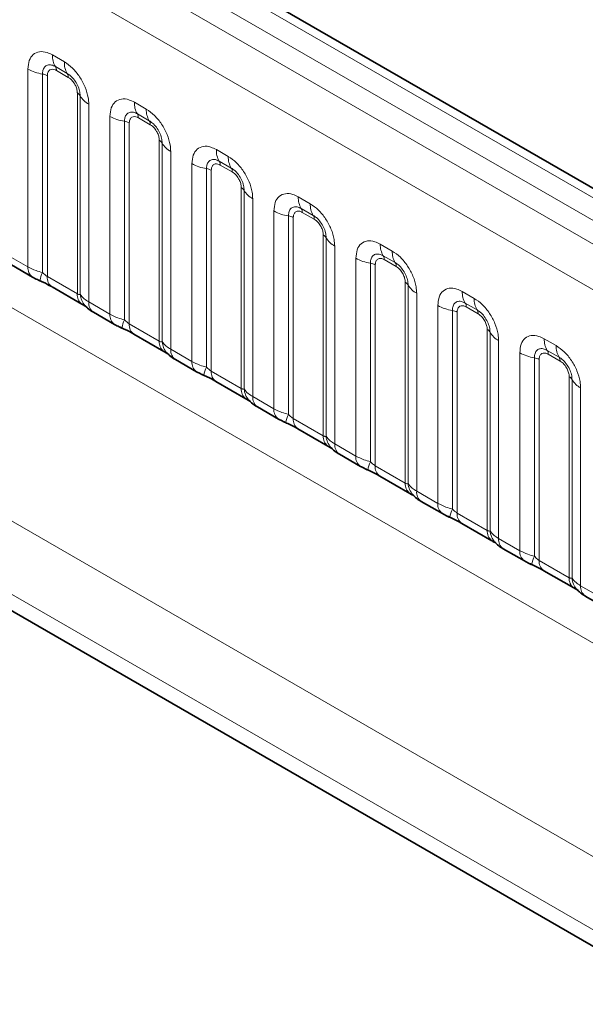
# Model space of a CAD drawing. Units: millimetres. Extents: x 3466 to 5163, y 3409 to 4339.
# Drawn here: x 5112 to 5137, y 4109 to 4153 of the extents above; entities that cross this region are included whole.
import ezdxf

# ---------------------------------------------------------------- set-up
doc = ezdxf.new("R2010")
doc.units = ezdxf.units.MM

msp = doc.modelspace()

# ---------------------------------------------------------------- linework, layer by layer
at = {"color": 8, "linetype": 'Continuous', "lineweight": 18}
for p, q in [((5154.302, 4135.493), (4801.825, 4338.974)), ((5153.418, 4134.983), (4800.926, 4338.472)), ((4800.042, 4337.944), (5152.519, 4134.463)), ((5151.638, 4132.94), (4799.17, 4336.415)), ((4799.173, 4320.704), (5151.635, 4117.232)), ((4999.547, 4195.546), (5143.42, 4112.489)), ((5142.009, 4110.052), (4997.392, 4193.538)), ((5007.703, 4186.848), (5142.009, 4109.314)), ((5113.519, 4151.513), (5114.051, 4151.206)), ((5112.434, 4142.093), (5112.434, 4150.886)), ((5114.183, 4150.69), (5113.652, 4150.996)), ((5113.08, 4150.666), (5113.08, 4141.842)), ((5113.296, 4150.593), (5113.296, 4141.66)), ((5114.227, 4150.517), (5113.696, 4150.824)), ((5114.628, 4140.891), (5114.628, 4149.824)), ((5114.755, 4140.876), (5114.755, 4149.699)), ((5115.136, 4149.326), (5115.136, 4140.533)), ((5117.161, 4149.41), (5117.692, 4149.104)), ((5116.076, 4139.991), (5116.076, 4148.784)), ((5117.825, 4148.587), (5117.294, 4148.894)), ((5117.869, 4148.415), (5117.338, 4148.722)), ((5116.722, 4148.564), (5116.722, 4139.74)), ((5116.937, 4148.49), (5116.937, 4139.558)), ((5118.27, 4138.789), (5118.27, 4147.721)), ((5118.396, 4138.773), (5118.396, 4147.597)), ((5118.777, 4147.224), (5118.777, 4138.431)), ((5120.803, 4147.308), (5121.334, 4147.001)), ((5119.718, 4137.888), (5119.718, 4146.681)), ((5121.466, 4146.485), (5120.935, 4146.792)), ((5121.511, 4146.313), (5120.979, 4146.62)), ((5120.364, 4146.462), (5120.364, 4137.638)), ((5120.579, 4146.388), (5120.579, 4137.456)), ((5121.911, 4136.687), (5121.911, 4145.619)), ((5122.038, 4136.671), (5122.038, 4145.495)), ((5124.444, 4145.206), (5124.975, 4144.899)), ((5122.419, 4145.122), (5122.419, 4136.329)), ((5123.359, 4135.786), (5123.359, 4144.579)), ((5124.005, 4144.359), (5124.005, 4135.536)), ((5125.108, 4144.383), (5124.577, 4144.689)), ((5125.152, 4144.211), (5124.621, 4144.517)), ((5124.221, 4144.286), (5124.221, 4135.354)), ((5125.553, 4134.585), (5125.553, 4143.517)), ((5125.68, 4134.569), (5125.68, 4143.393)), ((5126.061, 4143.02), (5126.061, 4134.227)), ((5128.086, 4143.104), (5128.617, 4142.797)), ((5111.494, 4142.636), (5112.434, 4142.093)), ((5128.75, 4142.281), (5128.218, 4142.587)), ((5127.001, 4133.684), (5127.001, 4142.477)), ((5127.647, 4142.257), (5127.647, 4133.433)), ((5127.862, 4142.184), (5127.862, 4133.251)), ((5128.794, 4142.108), (5128.263, 4142.415)), ((5113.296, 4141.66), (5114.628, 4140.891)), ((5129.194, 4132.482), (5129.194, 4141.415)), ((5129.321, 4132.467), (5129.321, 4141.29)), ((5129.702, 4140.917), (5129.702, 4132.124)), ((5131.727, 4141.001), (5132.259, 4140.695)), ((5115.136, 4140.533), (5116.076, 4139.991)), ((5130.642, 4131.582), (5130.642, 4140.375)), ((5132.391, 4140.178), (5131.86, 4140.485)), ((5131.288, 4140.155), (5131.288, 4131.331)), ((5131.504, 4140.081), (5131.504, 4131.149)), ((5132.435, 4140.006), (5131.904, 4140.313)), ((5116.937, 4139.558), (5118.27, 4138.789)), ((5132.836, 4130.38), (5132.836, 4139.312)), ((5132.963, 4130.364), (5132.963, 4139.188)), ((5133.344, 4138.815), (5133.344, 4130.022)), ((5135.369, 4138.899), (5135.9, 4138.592)), ((5118.777, 4138.431), (5119.718, 4137.888)), ((5134.284, 4129.479), (5134.284, 4138.272)), ((5136.033, 4138.076), (5135.502, 4138.383)), ((5136.077, 4137.904), (5135.546, 4138.211)), ((5134.93, 4138.053), (5134.93, 4129.229)), ((5135.145, 4137.979), (5135.145, 4129.047)), ((5120.579, 4137.456), (5121.911, 4136.687)), ((5136.478, 4128.278), (5136.478, 4137.21)), ((5136.604, 4128.262), (5136.604, 4137.086)), ((5136.985, 4136.713), (5136.985, 4127.92)), ((5122.419, 4136.329), (5123.359, 4135.786)), ((5124.221, 4135.354), (5125.553, 4134.585)), ((5126.061, 4134.227), (5127.001, 4133.684)), ((5127.862, 4133.251), (5129.194, 4132.482)), ((5129.702, 4132.124), (5130.642, 4131.582)), ((5131.504, 4131.149), (5132.836, 4130.38)), ((5133.344, 4130.022), (5134.284, 4129.479)), ((5135.145, 4129.047), (5136.478, 4128.278)), ((5136.985, 4127.92), (5137.926, 4127.377))]:
    msp.add_line(p, q, dxfattribs=at)
at = {"color": 7, "linetype": 'Continuous', "lineweight": 35}
for p, q in [((5154.916, 4135.552), (4802.445, 4339.029)), ((5007.703, 4186.848), (5142.009, 4109.314)), ((5111.701, 4142.178), (5112.641, 4141.635)), ((5113.503, 4141.202), (5114.835, 4140.433)), ((5115.343, 4140.076), (5116.283, 4139.533)), ((5117.144, 4139.1), (5118.477, 4138.331)), ((5118.985, 4137.973), (5119.925, 4137.431)), ((5120.786, 4136.998), (5122.118, 4136.229)), ((5122.626, 4135.871), (5123.566, 4135.328)), ((5124.428, 4134.896), (5125.76, 4134.127)), ((5126.268, 4133.769), (5127.208, 4133.226)), ((5128.069, 4132.793), (5129.401, 4132.024)), ((5129.909, 4131.667), (5130.849, 4131.124)), ((5131.711, 4130.691), (5133.043, 4129.922)), ((5133.551, 4129.564), (5134.491, 4129.022)), ((5135.352, 4128.589), (5136.685, 4127.82)), ((5137.193, 4127.462), (5138.133, 4126.919))]:
    msp.add_line(p, q, dxfattribs=at)
at = {"color": 8, "linetype": 'Continuous', "lineweight": 18}
for centre, radius, start, end in [((5114.453, 4151.477), 0.935, 177.8265, 210.9711), ((5113.371, 4152.58), 1.936, 241.052, 261.3556), ((5113.385, 4150.836), 0.312, 357.8265, 30.9711), ((5114.985, 4151.17), 0.935, 177.8265, 210.9711), ((5112.983, 4150.028), 0.645, 61.052, 81.3556), ((5113.916, 4150.529), 0.312, 357.8265, 30.9711), ((5114.483, 4149.548), 0.311, 29.0295, 62.1771), ((5115.572, 4150.153), 0.934, 209.0295, 242.1771), ((5118.095, 4149.375), 0.935, 177.8265, 210.9711), ((5117.013, 4150.478), 1.936, 241.052, 261.3556), ((5117.027, 4148.734), 0.312, 357.8265, 30.9711), ((5118.626, 4149.068), 0.935, 177.8265, 210.9711), ((5116.625, 4147.926), 0.645, 61.052, 81.3556), ((5117.558, 4148.427), 0.312, 357.8265, 30.9711), ((5118.124, 4147.446), 0.311, 29.0295, 62.1771), ((5119.214, 4148.051), 0.934, 209.0295, 242.1771), ((5121.737, 4147.273), 0.935, 177.8265, 210.9711), ((5122.268, 4146.966), 0.935, 177.8265, 210.9711), ((5120.655, 4148.376), 1.936, 241.052, 261.3556), ((5120.668, 4146.631), 0.312, 357.8265, 30.9711), ((5121.199, 4146.325), 0.312, 357.8265, 30.9711), ((5120.267, 4145.824), 0.645, 61.052, 81.3556), ((5121.766, 4145.344), 0.311, 29.0295, 62.1771), ((5122.855, 4145.948), 0.934, 209.0295, 242.1771), ((5125.378, 4145.17), 0.935, 177.8265, 210.9711), ((5125.909, 4144.864), 0.935, 177.8265, 210.9711), ((5124.296, 4146.273), 1.936, 241.052, 261.3556), ((5123.908, 4143.721), 0.645, 61.052, 81.3556), ((5124.31, 4144.529), 0.312, 357.8265, 30.9711), ((5124.841, 4144.222), 0.312, 357.8265, 30.9711), ((5125.407, 4143.241), 0.311, 29.0295, 62.1771), ((5126.497, 4143.846), 0.934, 209.0295, 242.1771), ((5129.02, 4143.068), 0.935, 177.8265, 210.9711), ((5127.951, 4142.427), 0.312, 357.8265, 30.9711), ((5129.551, 4142.761), 0.935, 177.8265, 210.9711), ((5127.938, 4144.171), 1.936, 241.052, 261.3556), ((5127.55, 4141.619), 0.645, 61.052, 81.3556), ((5128.483, 4142.12), 0.312, 357.8265, 30.9711), ((5112.937, 4142.045), 0.505, 174.5155, 234.324), ((5114.502, 4141.198), 1.561, 155.6027, 169.7039), ((5113.784, 4141.606), 0.492, 173.6169, 235.0709), ((5129.049, 4141.139), 0.311, 29.0295, 62.1771), ((5130.138, 4141.744), 0.934, 209.0295, 242.1771), ((5115.146, 4140.849), 0.52, 175.3574, 232.478), ((5115.62, 4140.944), 0.868, 184.5389, 221.3385), ((5132.661, 4140.966), 0.935, 177.8265, 210.9711), ((5115.639, 4140.485), 0.505, 174.5293, 234.1585), ((5131.579, 4142.069), 1.936, 241.052, 261.3556), ((5131.593, 4140.325), 0.312, 357.8265, 30.9711), ((5133.193, 4140.659), 0.935, 177.8265, 210.9711), ((5116.579, 4139.942), 0.505, 174.5155, 234.324), ((5131.191, 4139.517), 0.645, 61.052, 81.3556), ((5132.124, 4140.018), 0.312, 357.8265, 30.9711), ((5118.143, 4139.095), 1.561, 155.6027, 169.7039), ((5117.426, 4139.503), 0.492, 173.6169, 235.0709), ((5132.691, 4139.037), 0.311, 29.0295, 62.1771), ((5133.78, 4139.642), 0.934, 209.0295, 242.1771), ((5118.788, 4138.747), 0.52, 175.3574, 232.478), ((5119.262, 4138.842), 0.868, 184.5389, 221.3385), ((5136.303, 4138.864), 0.935, 177.8265, 210.9711), ((5119.28, 4138.383), 0.505, 174.5293, 234.1585), ((5135.221, 4139.967), 1.936, 241.052, 261.3556), ((5135.235, 4138.222), 0.312, 357.8265, 30.9711), ((5136.834, 4138.557), 0.935, 177.8265, 210.9711), ((5120.22, 4137.84), 0.505, 174.5155, 234.324), ((5134.833, 4137.415), 0.645, 61.052, 81.3556), ((5135.766, 4137.916), 0.312, 357.8265, 30.9711), ((5121.785, 4136.993), 1.561, 155.6027, 169.7039), ((5121.068, 4137.401), 0.492, 173.6169, 235.0709), ((5136.332, 4136.935), 0.311, 29.0295, 62.1771), ((5137.422, 4137.539), 0.934, 209.0295, 242.1771), ((5122.429, 4136.645), 0.52, 175.3574, 232.478), ((5122.904, 4136.74), 0.868, 184.5389, 221.3385), ((5122.922, 4136.281), 0.505, 174.5293, 234.1585), ((5123.862, 4135.738), 0.505, 174.5155, 234.324), ((5125.427, 4134.891), 1.561, 155.6027, 169.7039), ((5124.709, 4135.299), 0.492, 173.6169, 235.0709), ((5126.071, 4134.542), 0.52, 175.3574, 232.478), ((5126.545, 4134.638), 0.868, 184.5389, 221.3385), ((5126.564, 4134.179), 0.505, 174.5293, 234.1585), ((5127.503, 4133.636), 0.505, 174.5155, 234.324), ((5129.068, 4132.789), 1.561, 155.6027, 169.7039), ((5128.351, 4133.197), 0.492, 173.6169, 235.0709), ((5129.713, 4132.44), 0.52, 175.3574, 232.478), ((5130.187, 4132.535), 0.868, 184.5389, 221.3385), ((5130.205, 4132.076), 0.505, 174.5293, 234.1585), ((5131.145, 4131.533), 0.505, 174.5155, 234.324), ((5132.71, 4130.686), 1.561, 155.6027, 169.7039), ((5131.992, 4131.094), 0.492, 173.6169, 235.0709), ((5133.354, 4130.338), 0.52, 175.3574, 232.478), ((5133.828, 4130.433), 0.868, 184.5389, 221.3385), ((5133.847, 4129.974), 0.505, 174.5293, 234.1585), ((5134.787, 4129.431), 0.505, 174.5155, 234.324), ((5136.351, 4128.584), 1.561, 155.6027, 169.7039), ((5135.634, 4128.992), 0.492, 173.6169, 235.0709), ((5136.996, 4128.236), 0.52, 175.3574, 232.478), ((5137.47, 4128.331), 0.868, 184.5389, 221.3385), ((5137.488, 4127.872), 0.505, 174.5293, 234.1585)]:
    msp.add_arc(centre, radius, start, end, dxfattribs=at)
for points, knots in [([(5112.434, 4150.886), (5112.446, 4151.02), (5112.47, 4151.288), (5112.657, 4151.555), (5112.933, 4151.68), (5113.238, 4151.654), (5113.439, 4151.553), (5113.519, 4151.513)], [0, 0, 0, 0, 0.214755, 0.429514, 0.644159, 0.858765, 1, 1, 1, 1]), ([(5113.652, 4150.996), (5113.592, 4151.024), (5113.468, 4151.083), (5113.298, 4151.074), (5113.166, 4150.987), (5113.092, 4150.841), (5113.084, 4150.718), (5113.08, 4150.666)], [0, 0, 0, 0, 0.200159, 0.415001, 0.629595, 0.8441, 1, 1, 1, 1]), ([(5113.696, 4150.824), (5113.681, 4150.832), (5113.622, 4150.864), (5113.519, 4150.888), (5113.421, 4150.865), (5113.347, 4150.801), (5113.303, 4150.713), (5113.298, 4150.628), (5113.296, 4150.593)], [0, 0, 0, 0, 0.071002, 0.285386, 0.499777, 0.633985, 0.848897, 1, 1, 1, 1]), ([(5114.051, 4151.206), (5114.173, 4151.122), (5114.417, 4150.953), (5114.742, 4150.549), (5114.987, 4150.09), (5115.117, 4149.662), (5115.131, 4149.422), (5115.136, 4149.326)], [0, 0, 0, 0, 0.214755, 0.429514, 0.644159, 0.858765, 1, 1, 1, 1]), ([(5114.755, 4149.699), (5114.749, 4149.772), (5114.738, 4149.922), (5114.646, 4150.171), (5114.504, 4150.406), (5114.34, 4150.586), (5114.23, 4150.659), (5114.183, 4150.69)], [0, 0, 0, 0, 0.200159, 0.415001, 0.629595, 0.8441, 1, 1, 1, 1]), ([(5114.628, 4149.824), (5114.627, 4149.841), (5114.625, 4149.911), (5114.595, 4150.047), (5114.526, 4150.2), (5114.434, 4150.339), (5114.336, 4150.446), (5114.259, 4150.497), (5114.227, 4150.517)], [0, 0, 0, 0, 0.071002, 0.285386, 0.499777, 0.633985, 0.848897, 1, 1, 1, 1]), ([(5116.076, 4148.784), (5116.088, 4148.918), (5116.112, 4149.186), (5116.299, 4149.453), (5116.574, 4149.578), (5116.879, 4149.552), (5117.081, 4149.45), (5117.161, 4149.41)], [0, 0, 0, 0, 0.214755, 0.429514, 0.644159, 0.858765, 1, 1, 1, 1]), ([(5117.294, 4148.894), (5117.234, 4148.922), (5117.11, 4148.981), (5116.94, 4148.972), (5116.807, 4148.884), (5116.733, 4148.739), (5116.725, 4148.616), (5116.722, 4148.564)], [0, 0, 0, 0, 0.200159, 0.415001, 0.629595, 0.8441, 1, 1, 1, 1]), ([(5117.338, 4148.722), (5117.323, 4148.73), (5117.263, 4148.762), (5117.161, 4148.786), (5117.063, 4148.763), (5116.989, 4148.699), (5116.945, 4148.611), (5116.94, 4148.526), (5116.937, 4148.49)], [0, 0, 0, 0, 0.071002, 0.285386, 0.499777, 0.633985, 0.848897, 1, 1, 1, 1]), ([(5117.692, 4149.104), (5117.814, 4149.019), (5118.058, 4148.851), (5118.384, 4148.447), (5118.629, 4147.987), (5118.759, 4147.56), (5118.772, 4147.32), (5118.777, 4147.224)], [0, 0, 0, 0, 0.214755, 0.429514, 0.644159, 0.858765, 1, 1, 1, 1]), ([(5118.396, 4147.597), (5118.391, 4147.669), (5118.38, 4147.819), (5118.287, 4148.069), (5118.145, 4148.304), (5117.982, 4148.483), (5117.871, 4148.557), (5117.825, 4148.587)], [0, 0, 0, 0, 0.200159, 0.415001, 0.629595, 0.8441, 1, 1, 1, 1]), ([(5118.27, 4147.721), (5118.269, 4147.739), (5118.267, 4147.809), (5118.237, 4147.945), (5118.167, 4148.098), (5118.075, 4148.237), (5117.977, 4148.344), (5117.901, 4148.394), (5117.869, 4148.415)], [0, 0, 0, 0, 0.071002, 0.285386, 0.499777, 0.633985, 0.848897, 1, 1, 1, 1]), ([(5119.718, 4146.681), (5119.73, 4146.815), (5119.754, 4147.083), (5119.941, 4147.351), (5120.216, 4147.475), (5120.521, 4147.449), (5120.723, 4147.348), (5120.803, 4147.308)], [0, 0, 0, 0, 0.214755, 0.429514, 0.644159, 0.858765, 1, 1, 1, 1]), ([(5121.334, 4147.001), (5121.456, 4146.917), (5121.7, 4146.749), (5122.025, 4146.345), (5122.271, 4145.885), (5122.4, 4145.458), (5122.414, 4145.217), (5122.419, 4145.122)], [0, 0, 0, 0, 0.214755, 0.429514, 0.644159, 0.858765, 1, 1, 1, 1]), ([(5120.935, 4146.792), (5120.875, 4146.82), (5120.751, 4146.878), (5120.582, 4146.87), (5120.449, 4146.782), (5120.375, 4146.636), (5120.367, 4146.513), (5120.364, 4146.462)], [0, 0, 0, 0, 0.200159, 0.415001, 0.629595, 0.8441, 1, 1, 1, 1]), ([(5120.979, 4146.62), (5120.965, 4146.627), (5120.905, 4146.66), (5120.803, 4146.684), (5120.705, 4146.66), (5120.63, 4146.597), (5120.586, 4146.509), (5120.581, 4146.423), (5120.579, 4146.388)], [0, 0, 0, 0, 0.071002, 0.285386, 0.499777, 0.633985, 0.848897, 1, 1, 1, 1]), ([(5122.038, 4145.495), (5122.033, 4145.567), (5122.021, 4145.717), (5121.929, 4145.966), (5121.787, 4146.201), (5121.624, 4146.381), (5121.513, 4146.454), (5121.466, 4146.485)], [0, 0, 0, 0, 0.200159, 0.415001, 0.629595, 0.8441, 1, 1, 1, 1]), ([(5121.911, 4145.619), (5121.911, 4145.637), (5121.909, 4145.707), (5121.878, 4145.842), (5121.809, 4145.996), (5121.717, 4146.134), (5121.619, 4146.242), (5121.542, 4146.292), (5121.511, 4146.313)], [0, 0, 0, 0, 0.071002, 0.285386, 0.499777, 0.633985, 0.848897, 1, 1, 1, 1]), ([(5123.359, 4144.579), (5123.371, 4144.713), (5123.395, 4144.981), (5123.582, 4145.249), (5123.858, 4145.373), (5124.163, 4145.347), (5124.364, 4145.246), (5124.444, 4145.206)], [0, 0, 0, 0, 0.214755, 0.429514, 0.644159, 0.858765, 1, 1, 1, 1]), ([(5124.577, 4144.689), (5124.517, 4144.718), (5124.393, 4144.776), (5124.223, 4144.767), (5124.091, 4144.68), (5124.017, 4144.534), (5124.009, 4144.411), (5124.005, 4144.359)], [0, 0, 0, 0, 0.200159, 0.415001, 0.629595, 0.8441, 1, 1, 1, 1]), ([(5124.975, 4144.899), (5125.097, 4144.815), (5125.342, 4144.646), (5125.667, 4144.242), (5125.912, 4143.783), (5126.042, 4143.355), (5126.055, 4143.115), (5126.061, 4143.02)], [0, 0, 0, 0, 0.214755, 0.429514, 0.644159, 0.858765, 1, 1, 1, 1]), ([(5124.621, 4144.517), (5124.606, 4144.525), (5124.547, 4144.557), (5124.444, 4144.581), (5124.346, 4144.558), (5124.272, 4144.495), (5124.228, 4144.407), (5124.223, 4144.321), (5124.221, 4144.286)], [0, 0, 0, 0, 0.071002, 0.285386, 0.499777, 0.633985, 0.848897, 1, 1, 1, 1]), ([(5125.68, 4143.393), (5125.674, 4143.465), (5125.663, 4143.615), (5125.57, 4143.864), (5125.428, 4144.099), (5125.265, 4144.279), (5125.155, 4144.352), (5125.108, 4144.383)], [0, 0, 0, 0, 0.200159, 0.415001, 0.629595, 0.8441, 1, 1, 1, 1]), ([(5125.553, 4143.517), (5125.552, 4143.534), (5125.55, 4143.604), (5125.52, 4143.74), (5125.451, 4143.893), (5125.359, 4144.032), (5125.26, 4144.139), (5125.184, 4144.19), (5125.152, 4144.211)], [0, 0, 0, 0, 0.071002, 0.285386, 0.499777, 0.633985, 0.848897, 1, 1, 1, 1]), ([(5127.001, 4142.477), (5127.013, 4142.611), (5127.037, 4142.879), (5127.224, 4143.146), (5127.499, 4143.271), (5127.804, 4143.245), (5128.006, 4143.144), (5128.086, 4143.104)], [0, 0, 0, 0, 0.214755, 0.429514, 0.644159, 0.858765, 1, 1, 1, 1]), ([(5128.218, 4142.587), (5128.159, 4142.615), (5128.034, 4142.674), (5127.865, 4142.665), (5127.732, 4142.578), (5127.658, 4142.432), (5127.65, 4142.309), (5127.647, 4142.257)], [0, 0, 0, 0, 0.200159, 0.415001, 0.629595, 0.8441, 1, 1, 1, 1]), ([(5128.617, 4142.797), (5128.739, 4142.713), (5128.983, 4142.544), (5129.308, 4142.14), (5129.554, 4141.681), (5129.684, 4141.253), (5129.697, 4141.013), (5129.702, 4140.917)], [0, 0, 0, 0, 0.214755, 0.429514, 0.644159, 0.858765, 1, 1, 1, 1]), ([(5128.263, 4142.415), (5128.248, 4142.423), (5128.188, 4142.455), (5128.086, 4142.479), (5127.988, 4142.456), (5127.914, 4142.392), (5127.87, 4142.304), (5127.864, 4142.219), (5127.862, 4142.184)], [0, 0, 0, 0, 0.071002, 0.285386, 0.499777, 0.633985, 0.848897, 1, 1, 1, 1]), ([(5129.321, 4141.29), (5129.316, 4141.363), (5129.304, 4141.513), (5129.212, 4141.762), (5129.07, 4141.997), (5128.907, 4142.177), (5128.796, 4142.25), (5128.75, 4142.281)], [0, 0, 0, 0, 0.200159, 0.415001, 0.629595, 0.8441, 1, 1, 1, 1]), ([(5129.194, 4141.415), (5129.194, 4141.432), (5129.192, 4141.502), (5129.161, 4141.638), (5129.092, 4141.791), (5129, 4141.93), (5128.902, 4142.037), (5128.825, 4142.088), (5128.794, 4142.108)], [0, 0, 0, 0, 0.071002, 0.285386, 0.499777, 0.633985, 0.848897, 1, 1, 1, 1]), ([(5112.434, 4142.093), (5112.548, 4142.035), (5112.742, 4141.936), (5112.982, 4141.87), (5113.08, 4141.842)], [0, 0, 0, 0, 0.587357, 1, 1, 1, 1]), ([(5113.08, 4141.842), (5113.124, 4141.801), (5113.185, 4141.742), (5113.26, 4141.682), (5113.287, 4141.666), (5113.296, 4141.66)], [0, 0, 0, 0, 0.618935, 0.876764, 1, 1, 1, 1]), ([(5114.628, 4140.891), (5114.645, 4140.883), (5114.68, 4140.865), (5114.726, 4140.861), (5114.744, 4140.87), (5114.755, 4140.876)], [0, 0, 0, 0, 0.256107, 0.543584, 1, 1, 1, 1]), ([(5114.755, 4140.876), (5114.806, 4140.806), (5114.894, 4140.686), (5115.064, 4140.579), (5115.136, 4140.533)], [0, 0, 0, 0, 0.5782572, 1, 1, 1, 1]), ([(5130.642, 4140.375), (5130.654, 4140.509), (5130.678, 4140.777), (5130.865, 4141.044), (5131.141, 4141.169), (5131.446, 4141.142), (5131.647, 4141.041), (5131.727, 4141.001)], [0, 0, 0, 0, 0.214755, 0.429514, 0.644159, 0.858765, 1, 1, 1, 1]), ([(5131.86, 4140.485), (5131.8, 4140.513), (5131.676, 4140.572), (5131.506, 4140.563), (5131.374, 4140.475), (5131.3, 4140.33), (5131.292, 4140.207), (5131.288, 4140.155)], [0, 0, 0, 0, 0.200159, 0.415001, 0.629595, 0.8441, 1, 1, 1, 1]), ([(5131.904, 4140.313), (5131.889, 4140.321), (5131.83, 4140.353), (5131.727, 4140.377), (5131.629, 4140.354), (5131.555, 4140.29), (5131.511, 4140.202), (5131.506, 4140.117), (5131.504, 4140.081)], [0, 0, 0, 0, 0.071002, 0.285386, 0.499777, 0.633985, 0.848897, 1, 1, 1, 1]), ([(5132.259, 4140.695), (5132.381, 4140.61), (5132.625, 4140.442), (5132.95, 4140.038), (5133.195, 4139.578), (5133.325, 4139.151), (5133.339, 4138.911), (5133.344, 4138.815)], [0, 0, 0, 0, 0.214755, 0.429514, 0.644159, 0.858765, 1, 1, 1, 1]), ([(5116.076, 4139.991), (5116.19, 4139.933), (5116.384, 4139.834), (5116.623, 4139.767), (5116.722, 4139.74)], [0, 0, 0, 0, 0.587357, 1, 1, 1, 1]), ([(5132.963, 4139.188), (5132.957, 4139.26), (5132.946, 4139.41), (5132.854, 4139.66), (5132.712, 4139.895), (5132.548, 4140.074), (5132.438, 4140.147), (5132.391, 4140.178)], [0, 0, 0, 0, 0.200159, 0.415001, 0.629595, 0.8441, 1, 1, 1, 1]), ([(5132.836, 4139.312), (5132.835, 4139.33), (5132.833, 4139.4), (5132.803, 4139.536), (5132.734, 4139.689), (5132.642, 4139.828), (5132.544, 4139.935), (5132.467, 4139.985), (5132.435, 4140.006)], [0, 0, 0, 0, 0.071002, 0.285386, 0.499777, 0.633985, 0.848897, 1, 1, 1, 1]), ([(5116.722, 4139.74), (5116.765, 4139.699), (5116.827, 4139.64), (5116.902, 4139.58), (5116.929, 4139.563), (5116.937, 4139.558)], [0, 0, 0, 0, 0.618935, 0.876764, 1, 1, 1, 1]), ([(5134.284, 4138.272), (5134.296, 4138.406), (5134.32, 4138.674), (5134.507, 4138.942), (5134.782, 4139.066), (5135.087, 4139.04), (5135.289, 4138.939), (5135.369, 4138.899)], [0, 0, 0, 0, 0.214755, 0.429514, 0.644159, 0.858765, 1, 1, 1, 1]), ([(5118.27, 4138.789), (5118.286, 4138.781), (5118.322, 4138.763), (5118.368, 4138.759), (5118.386, 4138.768), (5118.396, 4138.773)], [0, 0, 0, 0, 0.256107, 0.543584, 1, 1, 1, 1]), ([(5118.396, 4138.773), (5118.448, 4138.704), (5118.536, 4138.584), (5118.706, 4138.476), (5118.777, 4138.431)], [0, 0, 0, 0, 0.5782572, 1, 1, 1, 1]), ([(5135.502, 4138.383), (5135.442, 4138.411), (5135.318, 4138.469), (5135.148, 4138.461), (5135.015, 4138.373), (5134.941, 4138.227), (5134.933, 4138.104), (5134.93, 4138.053)], [0, 0, 0, 0, 0.200159, 0.415001, 0.629595, 0.8441, 1, 1, 1, 1]), ([(5135.546, 4138.211), (5135.531, 4138.218), (5135.471, 4138.251), (5135.369, 4138.275), (5135.271, 4138.251), (5135.197, 4138.188), (5135.153, 4138.1), (5135.148, 4138.014), (5135.145, 4137.979)], [0, 0, 0, 0, 0.071002, 0.285386, 0.499777, 0.633985, 0.848897, 1, 1, 1, 1]), ([(5135.9, 4138.592), (5136.022, 4138.508), (5136.266, 4138.34), (5136.592, 4137.936), (5136.837, 4137.476), (5136.967, 4137.049), (5136.98, 4136.808), (5136.985, 4136.713)], [0, 0, 0, 0, 0.214755, 0.429514, 0.644159, 0.858765, 1, 1, 1, 1]), ([(5119.718, 4137.888), (5119.831, 4137.83), (5120.025, 4137.731), (5120.265, 4137.665), (5120.364, 4137.638)], [0, 0, 0, 0, 0.587357, 1, 1, 1, 1]), ([(5136.604, 4137.086), (5136.599, 4137.158), (5136.588, 4137.308), (5136.495, 4137.557), (5136.353, 4137.792), (5136.19, 4137.972), (5136.079, 4138.045), (5136.033, 4138.076)], [0, 0, 0, 0, 0.200159, 0.415001, 0.629595, 0.8441, 1, 1, 1, 1]), ([(5136.478, 4137.21), (5136.477, 4137.228), (5136.475, 4137.298), (5136.445, 4137.433), (5136.375, 4137.587), (5136.283, 4137.725), (5136.185, 4137.833), (5136.109, 4137.883), (5136.077, 4137.904)], [0, 0, 0, 0, 0.071002, 0.285386, 0.499777, 0.633985, 0.848897, 1, 1, 1, 1]), ([(5120.364, 4137.638), (5120.407, 4137.596), (5120.468, 4137.537), (5120.544, 4137.477), (5120.57, 4137.461), (5120.579, 4137.456)], [0, 0, 0, 0, 0.618935, 0.876764, 1, 1, 1, 1]), ([(5121.911, 4136.687), (5121.928, 4136.678), (5121.964, 4136.661), (5122.009, 4136.657), (5122.027, 4136.666), (5122.038, 4136.671)], [0, 0, 0, 0, 0.256107, 0.543584, 1, 1, 1, 1]), ([(5122.038, 4136.671), (5122.089, 4136.602), (5122.177, 4136.481), (5122.347, 4136.374), (5122.419, 4136.329)], [0, 0, 0, 0, 0.578257, 1, 1, 1, 1]), ([(5123.359, 4135.786), (5123.473, 4135.728), (5123.667, 4135.629), (5123.906, 4135.563), (5124.005, 4135.536)], [0, 0, 0, 0, 0.587357, 1, 1, 1, 1]), ([(5124.005, 4135.536), (5124.048, 4135.494), (5124.11, 4135.435), (5124.185, 4135.375), (5124.212, 4135.359), (5124.221, 4135.354)], [0, 0, 0, 0, 0.618935, 0.876764, 1, 1, 1, 1]), ([(5125.553, 4134.585), (5125.57, 4134.576), (5125.605, 4134.558), (5125.651, 4134.555), (5125.669, 4134.563), (5125.68, 4134.569)], [0, 0, 0, 0, 0.256107, 0.543584, 1, 1, 1, 1]), ([(5125.68, 4134.569), (5125.731, 4134.499), (5125.819, 4134.379), (5125.989, 4134.272), (5126.061, 4134.227)], [0, 0, 0, 0, 0.5782572, 1, 1, 1, 1]), ([(5127.001, 4133.684), (5127.115, 4133.626), (5127.308, 4133.527), (5127.548, 4133.461), (5127.647, 4133.433)], [0, 0, 0, 0, 0.587357, 1, 1, 1, 1]), ([(5127.647, 4133.433), (5127.69, 4133.392), (5127.751, 4133.333), (5127.827, 4133.273), (5127.854, 4133.257), (5127.862, 4133.251)], [0, 0, 0, 0, 0.618935, 0.876764, 1, 1, 1, 1]), ([(5129.194, 4132.482), (5129.211, 4132.474), (5129.247, 4132.456), (5129.292, 4132.452), (5129.31, 4132.461), (5129.321, 4132.467)], [0, 0, 0, 0, 0.256107, 0.543584, 1, 1, 1, 1]), ([(5129.321, 4132.467), (5129.372, 4132.397), (5129.461, 4132.277), (5129.631, 4132.17), (5129.702, 4132.124)], [0, 0, 0, 0, 0.578257, 1, 1, 1, 1]), ([(5130.642, 4131.582), (5130.756, 4131.524), (5130.95, 4131.425), (5131.19, 4131.358), (5131.288, 4131.331)], [0, 0, 0, 0, 0.5873571, 1, 1, 1, 1]), ([(5131.288, 4131.331), (5131.332, 4131.29), (5131.393, 4131.231), (5131.468, 4131.171), (5131.495, 4131.154), (5131.504, 4131.149)], [0, 0, 0, 0, 0.618935, 0.876764, 1, 1, 1, 1]), ([(5132.836, 4130.38), (5132.853, 4130.372), (5132.888, 4130.354), (5132.934, 4130.35), (5132.952, 4130.359), (5132.963, 4130.364)], [0, 0, 0, 0, 0.256107, 0.543584, 1, 1, 1, 1]), ([(5132.963, 4130.364), (5133.014, 4130.295), (5133.102, 4130.175), (5133.272, 4130.067), (5133.344, 4130.022)], [0, 0, 0, 0, 0.5782572, 1, 1, 1, 1]), ([(5134.284, 4129.479), (5134.398, 4129.421), (5134.592, 4129.322), (5134.831, 4129.256), (5134.93, 4129.229)], [0, 0, 0, 0, 0.587357, 1, 1, 1, 1]), ([(5134.93, 4129.229), (5134.973, 4129.187), (5135.035, 4129.128), (5135.11, 4129.068), (5135.137, 4129.052), (5135.145, 4129.047)], [0, 0, 0, 0, 0.618935, 0.876764, 1, 1, 1, 1]), ([(5136.478, 4128.278), (5136.494, 4128.269), (5136.53, 4128.252), (5136.576, 4128.248), (5136.594, 4128.257), (5136.604, 4128.262)], [0, 0, 0, 0, 0.256107, 0.543584, 1, 1, 1, 1]), ([(5136.604, 4128.262), (5136.656, 4128.193), (5136.744, 4128.072), (5136.914, 4127.965), (5136.985, 4127.92)], [0, 0, 0, 0, 0.5782572, 1, 1, 1, 1])]:
    msp.add_open_spline(points, degree=3, knots=knots, dxfattribs=at)
at = {"color": 7, "linetype": 'Continuous', "lineweight": 35}
for points, knots in [([(5112.643, 4141.636), (5112.676, 4141.617), (5112.775, 4141.559), (5112.889, 4141.511), (5112.967, 4141.478)], [0, 0, 0, 0, 0.322691, 1, 1, 1, 1]), ([(5112.885, 4141.509), (5112.963, 4141.477), (5113.167, 4141.39), (5113.384, 4141.272), (5113.484, 4141.213), (5113.499, 4141.204)], [0, 0, 0, 0, 0.342046, 0.90289, 1, 1, 1, 1]), ([(5114.829, 4140.436), (5114.866, 4140.415), (5114.943, 4140.371), (5115.011, 4140.326), (5115.02, 4140.319), (5115.025, 4140.316)], [0, 0, 0, 0, 0.348806, 0.723088, 1, 1, 1, 1]), ([(5114.975, 4140.375), (5115.011, 4140.334), (5115.111, 4140.22), (5115.238, 4140.132), (5115.335, 4140.081), (5115.345, 4140.076)], [0, 0, 0, 0, 0.335922, 0.929799, 1, 1, 1, 1]), ([(5116.285, 4139.534), (5116.317, 4139.515), (5116.417, 4139.457), (5116.531, 4139.408), (5116.608, 4139.376)], [0, 0, 0, 0, 0.322691, 1, 1, 1, 1]), ([(5116.527, 4139.407), (5116.605, 4139.374), (5116.809, 4139.288), (5117.025, 4139.17), (5117.125, 4139.111), (5117.14, 4139.102)], [0, 0, 0, 0, 0.342046, 0.90289, 1, 1, 1, 1]), ([(5118.47, 4138.334), (5118.507, 4138.313), (5118.584, 4138.269), (5118.652, 4138.224), (5118.662, 4138.217), (5118.666, 4138.214)], [0, 0, 0, 0, 0.348806, 0.723088, 1, 1, 1, 1]), ([(5118.616, 4138.273), (5118.653, 4138.232), (5118.753, 4138.118), (5118.879, 4138.03), (5118.977, 4137.979), (5118.987, 4137.974)], [0, 0, 0, 0, 0.335922, 0.929799, 1, 1, 1, 1]), ([(5119.927, 4137.432), (5119.959, 4137.413), (5120.058, 4137.355), (5120.173, 4137.306), (5120.25, 4137.273)], [0, 0, 0, 0, 0.322691, 1, 1, 1, 1]), ([(5120.169, 4137.305), (5120.246, 4137.272), (5120.451, 4137.186), (5120.667, 4137.067), (5120.767, 4137.008), (5120.782, 4137)], [0, 0, 0, 0, 0.3420455, 0.9028897, 1, 1, 1, 1]), ([(5122.112, 4136.232), (5122.149, 4136.21), (5122.226, 4136.166), (5122.294, 4136.122), (5122.304, 4136.114), (5122.308, 4136.111)], [0, 0, 0, 0, 0.348806, 0.723088, 1, 1, 1, 1]), ([(5122.258, 4136.171), (5122.294, 4136.13), (5122.394, 4136.016), (5122.521, 4135.928), (5122.618, 4135.877), (5122.628, 4135.872)], [0, 0, 0, 0, 0.335922, 0.929799, 1, 1, 1, 1]), ([(5123.568, 4135.329), (5123.6, 4135.311), (5123.7, 4135.252), (5123.814, 4135.204), (5123.892, 4135.171)], [0, 0, 0, 0, 0.322691, 1, 1, 1, 1]), ([(5123.81, 4135.202), (5123.888, 4135.17), (5124.092, 4135.084), (5124.308, 4134.965), (5124.409, 4134.906), (5124.423, 4134.898)], [0, 0, 0, 0, 0.342046, 0.90289, 1, 1, 1, 1]), ([(5125.753, 4134.129), (5125.791, 4134.108), (5125.868, 4134.064), (5125.935, 4134.019), (5125.945, 4134.012), (5125.949, 4134.009)], [0, 0, 0, 0, 0.348806, 0.723088, 1, 1, 1, 1]), ([(5125.9, 4134.069), (5125.936, 4134.027), (5126.036, 4133.913), (5126.163, 4133.825), (5126.26, 4133.775), (5126.27, 4133.769)], [0, 0, 0, 0, 0.335922, 0.929799, 1, 1, 1, 1]), ([(5127.21, 4133.227), (5127.242, 4133.208), (5127.342, 4133.15), (5127.456, 4133.102), (5127.533, 4133.069)], [0, 0, 0, 0, 0.322691, 1, 1, 1, 1]), ([(5127.452, 4133.1), (5127.529, 4133.068), (5127.734, 4132.981), (5127.95, 4132.863), (5128.05, 4132.804), (5128.065, 4132.795)], [0, 0, 0, 0, 0.342046, 0.90289, 1, 1, 1, 1]), ([(5129.395, 4132.027), (5129.432, 4132.006), (5129.509, 4131.962), (5129.577, 4131.917), (5129.587, 4131.91), (5129.591, 4131.907)], [0, 0, 0, 0, 0.3488062, 0.7230878, 1, 1, 1, 1]), ([(5129.541, 4131.966), (5129.577, 4131.925), (5129.677, 4131.811), (5129.804, 4131.723), (5129.901, 4131.672), (5129.912, 4131.667)], [0, 0, 0, 0, 0.335922, 0.929799, 1, 1, 1, 1]), ([(5130.851, 4131.125), (5130.884, 4131.106), (5130.983, 4131.048), (5131.097, 4130.999), (5131.175, 4130.967)], [0, 0, 0, 0, 0.322691, 1, 1, 1, 1]), ([(5131.093, 4130.998), (5131.171, 4130.965), (5131.375, 4130.879), (5131.592, 4130.761), (5131.692, 4130.702), (5131.707, 4130.693)], [0, 0, 0, 0, 0.342046, 0.90289, 1, 1, 1, 1]), ([(5133.037, 4129.925), (5133.074, 4129.904), (5133.151, 4129.86), (5133.219, 4129.815), (5133.228, 4129.808), (5133.233, 4129.805)], [0, 0, 0, 0, 0.348806, 0.723088, 1, 1, 1, 1]), ([(5133.183, 4129.864), (5133.219, 4129.823), (5133.319, 4129.709), (5133.446, 4129.621), (5133.543, 4129.57), (5133.553, 4129.565)], [0, 0, 0, 0, 0.335922, 0.929799, 1, 1, 1, 1]), ([(5134.493, 4129.023), (5134.525, 4129.004), (5134.625, 4128.946), (5134.739, 4128.897), (5134.816, 4128.864)], [0, 0, 0, 0, 0.322691, 1, 1, 1, 1]), ([(5134.735, 4128.896), (5134.813, 4128.863), (5135.017, 4128.777), (5135.233, 4128.658), (5135.333, 4128.599), (5135.348, 4128.591)], [0, 0, 0, 0, 0.342046, 0.90289, 1, 1, 1, 1]), ([(5136.678, 4127.823), (5136.715, 4127.801), (5136.792, 4127.757), (5136.86, 4127.713), (5136.87, 4127.705), (5136.874, 4127.702)], [0, 0, 0, 0, 0.3488062, 0.7230878, 1, 1, 1, 1]), ([(5136.824, 4127.762), (5136.861, 4127.721), (5136.961, 4127.607), (5137.087, 4127.519), (5137.185, 4127.468), (5137.195, 4127.463)], [0, 0, 0, 0, 0.335922, 0.929799, 1, 1, 1, 1])]:
    msp.add_open_spline(points, degree=3, knots=knots, dxfattribs=at)

doc.saveas('drawing.dxf')
